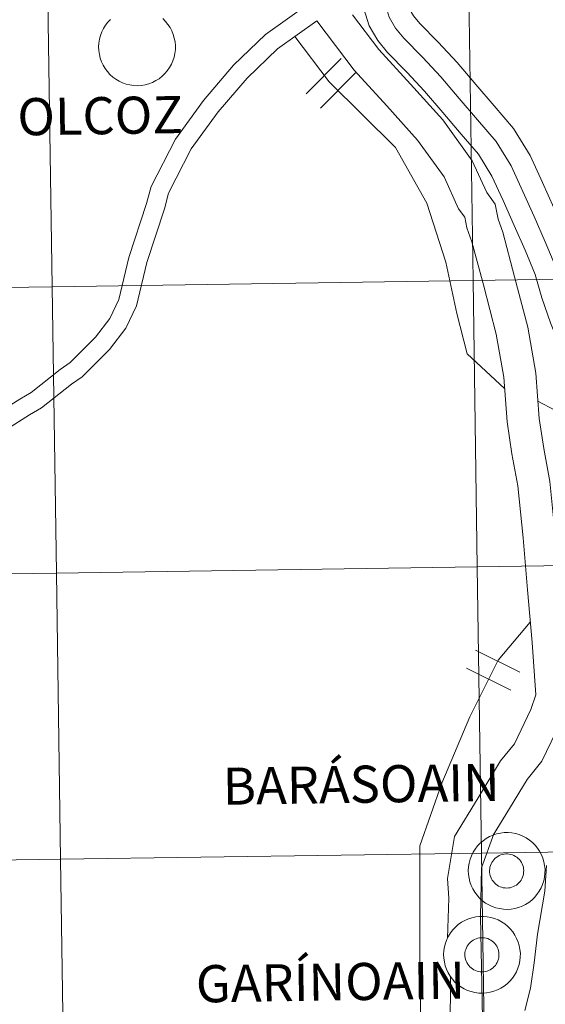
# Model space of a CAD drawing. Units: metres. Extents: x 600051 to 604549, y 4707938 to 4710973.
# Drawn here: x 601072 to 601123, y 4708123 to 4708219 of the extents above; entities that cross this region are included whole.
import ezdxf
from ezdxf.enums import TextEntityAlignment as Align

# ---------------------------------------------------------------- set-up
doc = ezdxf.new("R2010")
doc.units = ezdxf.units.M
doc.header["$MEASUREMENT"] = 0
doc.layers.add('Level 63', color=7, linetype='Continuous', lineweight=0)
doc.styles.add('Arial', font='ARIAL.TTF', dxfattribs={"height": 0.2})

msp = doc.modelspace()

# ---------------------------------------------------------------- linework, layer by layer
at = {"layer": 'Level 63', "linetype": 'Continuous', "lineweight": 0}
for points in [[(601156.22, 4708221.69), (601156.63, 4708193.83), (601115.65, 4708193.22), (601115.24, 4708221.08), (601156.22, 4708221.69)], [(601115.24, 4708221.08), (601115.65, 4708193.22), (601074.67, 4708192.62), (601074.26, 4708220.48), (601115.24, 4708221.08)], [(601074.26, 4708220.48), (601074.67, 4708192.62), (601033.69, 4708192.01), (601033.28, 4708219.87), (601074.26, 4708220.48)], [(601156.63, 4708193.83), (601157.05, 4708165.97), (601116.06, 4708165.36), (601115.65, 4708193.22), (601156.63, 4708193.83)], [(601115.65, 4708193.22), (601116.06, 4708165.36), (601075.08, 4708164.76), (601074.67, 4708192.62), (601115.65, 4708193.22)], [(601074.67, 4708192.62), (601075.08, 4708164.76), (601034.1, 4708164.15), (601033.69, 4708192.01), (601074.67, 4708192.62)], [(601116.06, 4708165.36), (601116.47, 4708137.5), (601075.49, 4708136.9), (601075.08, 4708164.76), (601116.06, 4708165.36)], [(601157.05, 4708165.97), (601157.46, 4708138.1), (601116.47, 4708137.5), (601116.06, 4708165.36), (601157.05, 4708165.97)], [(601075.08, 4708164.76), (601075.49, 4708136.9), (601034.51, 4708136.29), (601034.1, 4708164.15), (601075.08, 4708164.76)], [(601115.18, 4708135.81), (601115.2, 4708136.18), (601115.26, 4708136.54), (601115.36, 4708136.9), (601115.49, 4708137.25), (601115.65, 4708137.59), (601115.85, 4708137.9), (601116.08, 4708138.2), (601116.34, 4708138.47), (601116.62, 4708138.71), (601116.92, 4708138.93), (601117.25, 4708139.11), (601117.59, 4708139.26), (601117.94, 4708139.37), (601118.31, 4708139.45), (601118.68, 4708139.5), (601119.05, 4708139.5), (601119.42, 4708139.47), (601119.79, 4708139.4), (601120.14, 4708139.3), (601120.49, 4708139.16), (601120.82, 4708138.98), (601121.13, 4708138.78), (601121.42, 4708138.54), (601121.68, 4708138.28), (601121.92, 4708137.99), (601122.12, 4708137.68), (601122.3, 4708137.35), (601122.44, 4708137.01), (601122.55, 4708136.65), (601122.61, 4708136.29), (601122.65, 4708135.92), (601122.64, 4708135.54), (601122.6, 4708135.17), (601122.53, 4708134.81), (601122.41, 4708134.45), (601122.26, 4708134.11), (601122.08, 4708133.79), (601121.87, 4708133.48), (601121.63, 4708133.2), (601121.36, 4708132.94), (601121.07, 4708132.71), (601120.75, 4708132.51), (601120.42, 4708132.35), (601120.07, 4708132.22), (601119.71, 4708132.12), (601119.34, 4708132.06), (601118.97, 4708132.03), (601118.6, 4708132.05), (601118.23, 4708132.1), (601117.87, 4708132.18), (601117.52, 4708132.3), (601117.18, 4708132.46), (601116.86, 4708132.65), (601116.56, 4708132.87), (601116.28, 4708133.12), (601116.03, 4708133.4), (601115.81, 4708133.7), (601115.62, 4708134.02), (601115.46, 4708134.35), (601115.34, 4708134.7), (601115.25, 4708135.06), (601115.2, 4708135.43), (601115.18, 4708135.81)], [(601115.18, 4708135.81), (601115.2, 4708136.18), (601115.26, 4708136.54), (601115.36, 4708136.9), (601115.49, 4708137.25), (601115.65, 4708137.59), (601115.85, 4708137.9), (601116.08, 4708138.2), (601116.34, 4708138.47), (601116.62, 4708138.71), (601116.92, 4708138.93), (601117.25, 4708139.11), (601117.59, 4708139.26), (601117.94, 4708139.37), (601118.31, 4708139.45), (601118.68, 4708139.5), (601119.05, 4708139.5), (601119.42, 4708139.47), (601119.79, 4708139.4), (601120.14, 4708139.3), (601120.49, 4708139.16), (601120.82, 4708138.98), (601121.13, 4708138.78), (601121.42, 4708138.54), (601121.68, 4708138.28), (601121.92, 4708137.99), (601122.12, 4708137.68), (601122.3, 4708137.35), (601122.44, 4708137.01), (601122.55, 4708136.65), (601122.61, 4708136.29), (601122.65, 4708135.92), (601122.64, 4708135.54), (601122.6, 4708135.17), (601122.53, 4708134.81), (601122.41, 4708134.45), (601122.26, 4708134.11), (601122.08, 4708133.79), (601121.87, 4708133.48), (601121.63, 4708133.2), (601121.36, 4708132.94), (601121.07, 4708132.71), (601120.75, 4708132.51), (601120.42, 4708132.35), (601120.07, 4708132.22), (601119.71, 4708132.12), (601119.34, 4708132.06), (601118.97, 4708132.03), (601118.6, 4708132.05), (601118.23, 4708132.1), (601117.87, 4708132.18), (601117.52, 4708132.3), (601117.18, 4708132.46), (601116.86, 4708132.65), (601116.56, 4708132.87), (601116.28, 4708133.12), (601116.03, 4708133.4), (601115.81, 4708133.7), (601115.62, 4708134.02), (601115.46, 4708134.35), (601115.34, 4708134.7), (601115.25, 4708135.06), (601115.2, 4708135.43), (601115.18, 4708135.81)], [(601116.47, 4708137.5), (601116.89, 4708109.64), (601075.9, 4708109.04), (601075.49, 4708136.9), (601116.47, 4708137.5)], [(601157.46, 4708138.1), (601157.87, 4708110.24), (601116.89, 4708109.64), (601116.47, 4708137.5), (601157.46, 4708138.1)], [(601117.29, 4708136.13), (601117.34, 4708136.29), (601117.4, 4708136.45), (601117.47, 4708136.59), (601117.56, 4708136.73), (601117.67, 4708136.86), (601117.78, 4708136.98), (601117.91, 4708137.09), (601118.05, 4708137.18), (601118.19, 4708137.26), (601118.34, 4708137.33), (601118.5, 4708137.38), (601118.66, 4708137.41), (601118.83, 4708137.43), (601118.99, 4708137.43), (601119.16, 4708137.41), (601119.32, 4708137.38), (601119.48, 4708137.33), (601119.63, 4708137.27), (601119.78, 4708137.19), (601119.92, 4708137.1), (601120.04, 4708136.99), (601120.16, 4708136.87), (601120.26, 4708136.74), (601120.35, 4708136.6), (601120.43, 4708136.46), (601120.49, 4708136.3), (601120.54, 4708136.14), (601120.57, 4708135.98), (601120.58, 4708135.81), (601120.57, 4708135.65), (601120.55, 4708135.48), (601120.52, 4708135.32), (601120.47, 4708135.16), (601120.4, 4708135.01), (601120.32, 4708134.87), (601120.22, 4708134.74), (601120.11, 4708134.61), (601119.99, 4708134.5), (601119.86, 4708134.4), (601119.72, 4708134.31), (601119.57, 4708134.24), (601119.41, 4708134.18), (601119.25, 4708134.14), (601119.09, 4708134.11), (601118.92, 4708134.1), (601118.76, 4708134.11), (601118.59, 4708134.14), (601118.43, 4708134.18), (601118.27, 4708134.23), (601118.13, 4708134.3), (601117.98, 4708134.39), (601117.85, 4708134.49), (601117.73, 4708134.6), (601117.62, 4708134.73), (601117.52, 4708134.86), (601117.44, 4708135), (601117.37, 4708135.16), (601117.32, 4708135.31), (601117.28, 4708135.47), (601117.26, 4708135.64), (601117.25, 4708135.8), (601117.27, 4708135.97), (601117.29, 4708136.13)], [(601117.29, 4708136.13), (601117.34, 4708136.29), (601117.4, 4708136.45), (601117.47, 4708136.59), (601117.56, 4708136.73), (601117.67, 4708136.86), (601117.78, 4708136.98), (601117.91, 4708137.09), (601118.05, 4708137.18), (601118.19, 4708137.26), (601118.34, 4708137.33), (601118.5, 4708137.38), (601118.66, 4708137.41), (601118.83, 4708137.43), (601118.99, 4708137.43), (601119.16, 4708137.41), (601119.32, 4708137.38), (601119.48, 4708137.33), (601119.63, 4708137.27), (601119.78, 4708137.19), (601119.92, 4708137.1), (601120.04, 4708136.99), (601120.16, 4708136.87), (601120.26, 4708136.74), (601120.35, 4708136.6), (601120.43, 4708136.46), (601120.49, 4708136.3), (601120.54, 4708136.14), (601120.57, 4708135.98), (601120.58, 4708135.81), (601120.57, 4708135.65), (601120.55, 4708135.48), (601120.52, 4708135.32), (601120.47, 4708135.16), (601120.4, 4708135.01), (601120.32, 4708134.87), (601120.22, 4708134.74), (601120.11, 4708134.61), (601119.99, 4708134.5), (601119.86, 4708134.4), (601119.72, 4708134.31), (601119.57, 4708134.24), (601119.41, 4708134.18), (601119.25, 4708134.14), (601119.09, 4708134.11), (601118.92, 4708134.1), (601118.76, 4708134.11), (601118.59, 4708134.14), (601118.43, 4708134.18), (601118.27, 4708134.23), (601118.13, 4708134.3), (601117.98, 4708134.39), (601117.85, 4708134.49), (601117.73, 4708134.6), (601117.62, 4708134.73), (601117.52, 4708134.86), (601117.44, 4708135), (601117.37, 4708135.16), (601117.32, 4708135.31), (601117.28, 4708135.47), (601117.26, 4708135.64), (601117.25, 4708135.8), (601117.27, 4708135.97), (601117.29, 4708136.13)], [(601075.49, 4708136.9), (601075.9, 4708109.04), (601034.92, 4708108.43), (601034.51, 4708136.29), (601075.49, 4708136.9)], [(601112.78, 4708127.65), (601112.8, 4708128.02), (601112.86, 4708128.39), (601112.96, 4708128.75), (601113.09, 4708129.1), (601113.25, 4708129.43), (601113.45, 4708129.75), (601113.68, 4708130.04), (601113.93, 4708130.31), (601114.21, 4708130.56), (601114.52, 4708130.77), (601114.84, 4708130.95), (601115.19, 4708131.1), (601115.54, 4708131.22), (601115.9, 4708131.3), (601116.27, 4708131.34), (601116.65, 4708131.34), (601117.02, 4708131.31), (601117.38, 4708131.24), (601117.74, 4708131.14), (601118.08, 4708131), (601118.41, 4708130.83), (601118.73, 4708130.62), (601119.01, 4708130.39), (601119.28, 4708130.12), (601119.51, 4708129.84), (601119.72, 4708129.53), (601119.89, 4708129.2), (601120.04, 4708128.85), (601120.14, 4708128.5), (601120.21, 4708128.13), (601120.25, 4708127.76), (601120.24, 4708127.39), (601120.2, 4708127.02), (601120.12, 4708126.65), (601120.01, 4708126.3), (601119.86, 4708125.96), (601119.68, 4708125.63), (601119.47, 4708125.33), (601119.23, 4708125.04), (601118.96, 4708124.79), (601118.66, 4708124.56), (601118.35, 4708124.36), (601118.01, 4708124.19), (601117.67, 4708124.06), (601117.31, 4708123.96), (601116.94, 4708123.9), (601116.57, 4708123.88), (601116.2, 4708123.89), (601115.83, 4708123.94), (601115.47, 4708124.03), (601115.11, 4708124.15), (601114.77, 4708124.31), (601114.45, 4708124.5), (601114.15, 4708124.72), (601113.88, 4708124.96), (601113.63, 4708125.24), (601113.41, 4708125.54), (601113.21, 4708125.86), (601113.06, 4708126.2), (601112.93, 4708126.55), (601112.85, 4708126.91), (601112.79, 4708127.28), (601112.78, 4708127.65)], [(601112.78, 4708127.65), (601112.8, 4708128.02), (601112.86, 4708128.39), (601112.96, 4708128.75), (601113.09, 4708129.1), (601113.25, 4708129.43), (601113.45, 4708129.75), (601113.68, 4708130.04), (601113.93, 4708130.31), (601114.21, 4708130.56), (601114.52, 4708130.77), (601114.84, 4708130.95), (601115.19, 4708131.1), (601115.54, 4708131.22), (601115.9, 4708131.3), (601116.27, 4708131.34), (601116.65, 4708131.34), (601117.02, 4708131.31), (601117.38, 4708131.24), (601117.74, 4708131.14), (601118.08, 4708131), (601118.41, 4708130.83), (601118.73, 4708130.62), (601119.01, 4708130.39), (601119.28, 4708130.12), (601119.51, 4708129.84), (601119.72, 4708129.53), (601119.89, 4708129.2), (601120.04, 4708128.85), (601120.14, 4708128.5), (601120.21, 4708128.13), (601120.25, 4708127.76), (601120.24, 4708127.39), (601120.2, 4708127.02), (601120.12, 4708126.65), (601120.01, 4708126.3), (601119.86, 4708125.96), (601119.68, 4708125.63), (601119.47, 4708125.33), (601119.23, 4708125.04), (601118.96, 4708124.79), (601118.66, 4708124.56), (601118.35, 4708124.36), (601118.01, 4708124.19), (601117.67, 4708124.06), (601117.31, 4708123.96), (601116.94, 4708123.9), (601116.57, 4708123.88), (601116.2, 4708123.89), (601115.83, 4708123.94), (601115.47, 4708124.03), (601115.11, 4708124.15), (601114.77, 4708124.31), (601114.45, 4708124.5), (601114.15, 4708124.72), (601113.88, 4708124.96), (601113.63, 4708125.24), (601113.41, 4708125.54), (601113.21, 4708125.86), (601113.06, 4708126.2), (601112.93, 4708126.55), (601112.85, 4708126.91), (601112.79, 4708127.28), (601112.78, 4708127.65)], [(601114.89, 4708127.98), (601114.93, 4708128.14), (601115, 4708128.29), (601115.07, 4708128.44), (601115.16, 4708128.58), (601115.26, 4708128.71), (601115.38, 4708128.83), (601115.51, 4708128.93), (601115.64, 4708129.03), (601115.79, 4708129.11), (601115.94, 4708129.17), (601116.1, 4708129.22), (601116.26, 4708129.26), (601116.43, 4708129.27), (601116.59, 4708129.27), (601116.76, 4708129.26), (601116.92, 4708129.22), (601117.08, 4708129.18), (601117.23, 4708129.11), (601117.38, 4708129.03), (601117.51, 4708128.94), (601117.64, 4708128.83), (601117.76, 4708128.72), (601117.86, 4708128.59), (601117.95, 4708128.45), (601118.03, 4708128.3), (601118.09, 4708128.15), (601118.13, 4708127.99), (601118.16, 4708127.82), (601118.17, 4708127.66), (601118.17, 4708127.49), (601118.15, 4708127.33), (601118.11, 4708127.17), (601118.06, 4708127.01), (601117.99, 4708126.86), (601117.91, 4708126.71), (601117.82, 4708126.58), (601117.71, 4708126.46), (601117.59, 4708126.34), (601117.45, 4708126.24), (601117.31, 4708126.15), (601117.16, 4708126.08), (601117.01, 4708126.02), (601116.85, 4708125.98), (601116.68, 4708125.96), (601116.52, 4708125.95), (601116.35, 4708125.96), (601116.19, 4708125.98), (601116.03, 4708126.02), (601115.87, 4708126.08), (601115.72, 4708126.15), (601115.58, 4708126.24), (601115.45, 4708126.34), (601115.33, 4708126.45), (601115.22, 4708126.57), (601115.12, 4708126.71), (601115.04, 4708126.85), (601114.97, 4708127), (601114.91, 4708127.16), (601114.88, 4708127.32), (601114.86, 4708127.48), (601114.85, 4708127.65), (601114.86, 4708127.81), (601114.89, 4708127.98)], [(601114.89, 4708127.98), (601114.93, 4708128.14), (601115, 4708128.29), (601115.07, 4708128.44), (601115.16, 4708128.58), (601115.26, 4708128.71), (601115.38, 4708128.83), (601115.51, 4708128.93), (601115.64, 4708129.03), (601115.79, 4708129.11), (601115.94, 4708129.17), (601116.1, 4708129.22), (601116.26, 4708129.26), (601116.43, 4708129.27), (601116.59, 4708129.27), (601116.76, 4708129.26), (601116.92, 4708129.22), (601117.08, 4708129.18), (601117.23, 4708129.11), (601117.38, 4708129.03), (601117.51, 4708128.94), (601117.64, 4708128.83), (601117.76, 4708128.72), (601117.86, 4708128.59), (601117.95, 4708128.45), (601118.03, 4708128.3), (601118.09, 4708128.15), (601118.13, 4708127.99), (601118.16, 4708127.82), (601118.17, 4708127.66), (601118.17, 4708127.49), (601118.15, 4708127.33), (601118.11, 4708127.17), (601118.06, 4708127.01), (601117.99, 4708126.86), (601117.91, 4708126.71), (601117.82, 4708126.58), (601117.71, 4708126.46), (601117.59, 4708126.34), (601117.45, 4708126.24), (601117.31, 4708126.15), (601117.16, 4708126.08), (601117.01, 4708126.02), (601116.85, 4708125.98), (601116.68, 4708125.96), (601116.52, 4708125.95), (601116.35, 4708125.96), (601116.19, 4708125.98), (601116.03, 4708126.02), (601115.87, 4708126.08), (601115.72, 4708126.15), (601115.58, 4708126.24), (601115.45, 4708126.34), (601115.33, 4708126.45), (601115.22, 4708126.57), (601115.12, 4708126.71), (601115.04, 4708126.85), (601114.97, 4708127), (601114.91, 4708127.16), (601114.88, 4708127.32), (601114.86, 4708127.48), (601114.85, 4708127.65), (601114.86, 4708127.81), (601114.89, 4708127.98)]]:
    msp.add_lwpolyline(points, close=True, dxfattribs=at)
for points in [[(601104.67, 4708220.79), (601104.69, 4708220.74), (601105.53, 4708217.99), (601106.37, 4708216.56), (601107.31, 4708215.4), (601109.21, 4708213.49), (601110.93, 4708211.64), (601112.69, 4708209.56), (601114.48, 4708207.47), (601116.16, 4708205.5), (601117.48, 4708203.37), (601118.57, 4708201.02), (601119.65, 4708198.58), (601120.72, 4708196.16), (601121.69, 4708193.82), (601122.33, 4708191.54), (601123.19, 4708189.11), (601124.11, 4708186.74)], [(601106.88, 4708220.82), (601107.48, 4708218.84), (601108.11, 4708217.77), (601108.89, 4708216.81), (601110.73, 4708214.96), (601112.51, 4708213.05), (601114.3, 4708210.93), (601116.09, 4708208.84), (601117.88, 4708206.75), (601119.34, 4708204.37), (601120.49, 4708201.89), (601121.58, 4708199.44), (601122.67, 4708196.99), (601123.7, 4708194.51), (601124.35, 4708192.18), (601125.17, 4708189.84), (601126.08, 4708187.51)], [(601109.08, 4708220.85), (601109.43, 4708219.7), (601109.85, 4708218.97), (601110.46, 4708218.23), (601112.25, 4708216.42), (601114.09, 4708214.45), (601115.91, 4708212.3), (601117.69, 4708210.22), (601119.59, 4708208), (601121.21, 4708205.37), (601122.42, 4708202.76), (601123.51, 4708200.3), (601124.54, 4708197.98)], [(601099.73, 4708220.2), (601095.44, 4708217.16), (601092.32, 4708214.16), (601089.39, 4708210.75), (601086.66, 4708206.98), (601084.3, 4708202.36), (601083.85, 4708200.73), (601082.14, 4708195.46), (601081.17, 4708191.37), (601080.29, 4708189.54), (601078.89, 4708187.72), (601076.41, 4708185.25), (601075.46, 4708184.57), (601072.61, 4708182.33), (601071.52, 4708181.69), (601068.25, 4708179.62)], [(601085.43, 4708218.7), (601085.69, 4708218.43), (601085.93, 4708218.14), (601086.14, 4708217.83), (601086.31, 4708217.51), (601086.45, 4708217.16), (601086.56, 4708216.8), (601086.63, 4708216.44), (601086.66, 4708216.07), (601086.66, 4708215.7), (601086.62, 4708215.32), (601086.54, 4708214.96), (601086.43, 4708214.61), (601086.28, 4708214.26), (601086.1, 4708213.94), (601085.88, 4708213.63), (601085.64, 4708213.35), (601085.37, 4708213.09), (601085.08, 4708212.86), (601084.76, 4708212.67), (601084.43, 4708212.5), (601084.08, 4708212.37), (601083.72, 4708212.27), (601083.36, 4708212.21), (601082.99, 4708212.18), (601082.61, 4708212.2), (601082.24, 4708212.25), (601081.88, 4708212.34), (601081.53, 4708212.46), (601081.19, 4708212.61), (601080.87, 4708212.8), (601080.57, 4708213.02), (601080.29, 4708213.27), (601080.04, 4708213.55), (601079.82, 4708213.85), (601079.63, 4708214.17), (601079.47, 4708214.5), (601079.35, 4708214.86), (601079.26, 4708215.22), (601079.21, 4708215.59), (601079.19, 4708215.96), (601079.19, 4708215.96), (601079.22, 4708216.33), (601079.28, 4708216.7), (601079.37, 4708217.06), (601079.5, 4708217.41), (601079.67, 4708217.74), (601079.87, 4708218.06), (601080.09, 4708218.35), (601080.35, 4708218.62)], [(601103.92, 4708219.08), (601106.48, 4708215.7), (601109.57, 4708212.34), (601112.7, 4708208.86), (601115.56, 4708204.88), (601116.97, 4708201.79), (601117.8, 4708200.66), (601118.08, 4708199.19), (601118.54, 4708197.93), (601119.69, 4708193.59), (601120.98, 4708188.68), (601121.75, 4708184.19), (601122.09, 4708179.81), (601122.52, 4708176.87), (601123.12, 4708173.67), (601123.64, 4708168.47), (601124.07, 4708163.38), (601124.52, 4708158.27), (601124.94, 4708152.51), (601124.19, 4708150.29), (601122.34, 4708146.44), (601120.9, 4708144.67), (601118.82, 4708141.26), (601117.6, 4708139.25)], [(601100.44, 4708218.48), (601096.6, 4708215.75), (601093.64, 4708212.91), (601090.82, 4708209.63), (601088.21, 4708206.03), (601086, 4708201.71), (601085.59, 4708200.21), (601083.89, 4708194.97), (601082.89, 4708190.76), (601081.84, 4708188.59), (601080.25, 4708186.52), (601077.58, 4708183.86), (601076.55, 4708183.12), (601073.63, 4708180.83), (601072.47, 4708180.14), (601069.23, 4708178.11)], [(601100.44, 4708218.48), (601104.06, 4708213.68), (601107.24, 4708210.22), (601110.25, 4708206.88), (601112.83, 4708203.3), (601114.24, 4708200.2), (601114.84, 4708199.38), (601115.04, 4708198.34), (601115.54, 4708196.99), (601116.65, 4708192.79), (601117.91, 4708188.01), (601118.63, 4708183.8), (601118.97, 4708179.46), (601119.42, 4708176.35), (601120, 4708173.23), (601120.51, 4708168.18), (601120.94, 4708163.11), (601121.39, 4708158.01), (601121.76, 4708152.92), (601121.27, 4708151.48), (601119.67, 4708148.14), (601118.32, 4708146.48), (601116.14, 4708142.89), (601113.84, 4708139.13), (601113.17, 4708135.03), (601113.28, 4708133.11), (601113.16, 4708129.23)], [(601098.29, 4708216.95), (601101.65, 4708212.54), (601108.11, 4708206.16), (601111.16, 4708200.75), (601112.98, 4708195.02), (601114.08, 4708190), (601115.06, 4708186.1), (601118.71, 4708182.71)], [(601099.39, 4708211.38), (601102.8, 4708214.81)], [(601100.79, 4708210), (601104.19, 4708213.43)], [(601121.96, 4708181.48), (601123.66, 4708180.57), (601127.09, 4708177.53), (601129.2, 4708173.14), (601129.27, 4708167.9), (601126.44, 4708164.57), (601124.14, 4708162.61)], [(601121.22, 4708159.97), (601118.09, 4708156.28), (601115.34, 4708150.75), (601112.6, 4708144.32), (601110.46, 4708138.2), (601110.45, 4708127.49), (601110.57, 4708119.17), (601110.2, 4708113.22), (601109.67, 4708108.46), (601110, 4708106.08), (601113.23, 4708097.95), (601115.84, 4708091.59), (601116.34, 4708087.29), (601115.79, 4708083.86), (601111.09, 4708074.36), (601107.46, 4708068.51), (601105.73, 4708064.62)], [(601115.87, 4708157.26), (601120.21, 4708155.11)], [(601115, 4708155.5), (601119.33, 4708153.35)], [(601117.68, 4708139.38), (601116.47, 4708136.07), (601116.37, 4708131.33)], [(601122.78, 4708136.3), (601122.63, 4708133.81), (601121.91, 4708129.62), (601121.61, 4708126.83), (601121.25, 4708124.36), (601120.68, 4708122.18)], [(601116.37, 4708131.33), (601116.57, 4708121.44)], [(601113.46, 4708125.48), (601113.42, 4708120.25), (601113.47, 4708116.59), (601113.18, 4708112.97), (601112.7, 4708108.94), (601113.19, 4708106.91), (601113.35, 4708105.04), (601114.34, 4708101.1), (601115.59, 4708097.32), (601116.48, 4708093.48), (601117.39, 4708089.64), (601117.84, 4708085.44), (601117.12, 4708082.82)]]:
    msp.add_lwpolyline(points, dxfattribs=at)

# ---------------------------------------------------------------- texts
at = {"layer": 'Level 63', "linetype": 'Continuous', "lineweight": 0, "style": 'Arial'}
for s, p in [('OLCOZ', (601079.335, 4708209.259)), ('BARÁSOAIN', (601104.755, 4708144.205)), ('GARÍNOAIN', (601101.755, 4708124.965))]:
    msp.add_text(s, height=3.6136, rotation=0.84586, dxfattribs=at).set_placement(p, align=Align.MIDDLE_CENTER)

doc.saveas('drawing.dxf')
